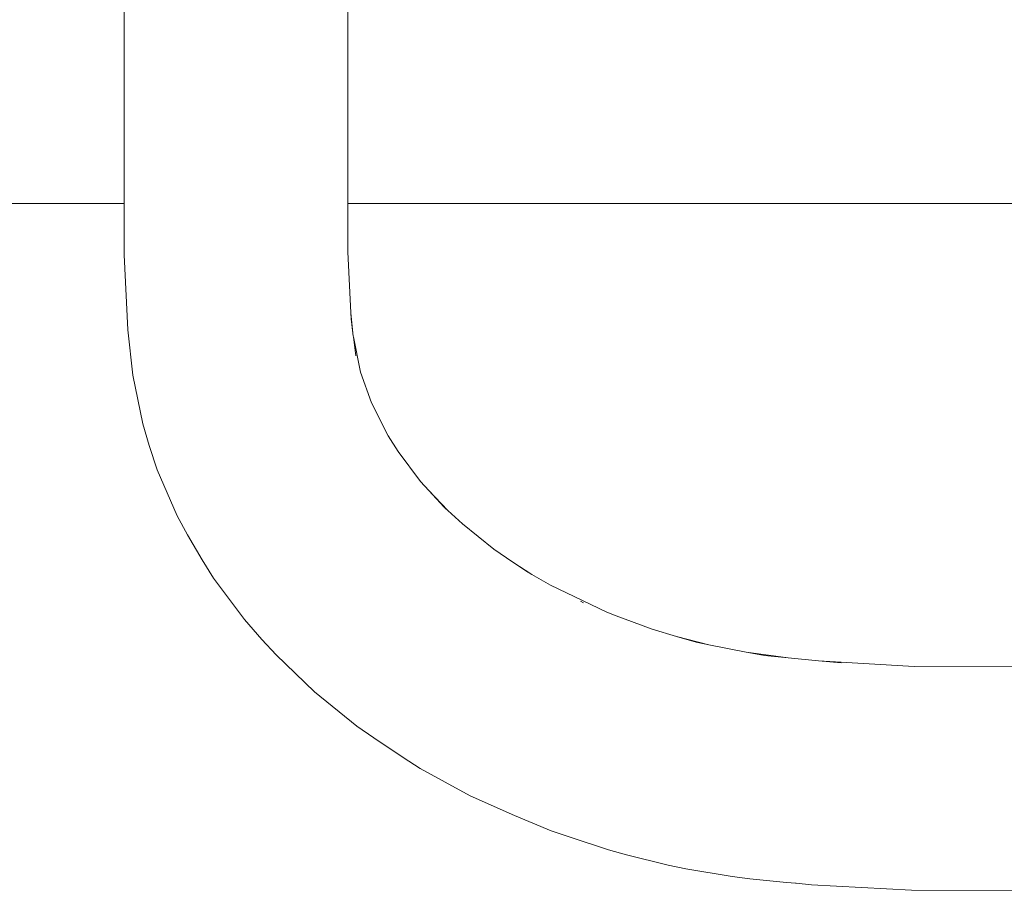
# Model space of a CAD drawing. Extents: x -2394 to -542, y 3570 to 4258.
# Drawn here: x -2142 to -2126, y 4050 to 4065 of the extents above; entities that cross this region are included whole.
import ezdxf

# ---------------------------------------------------------------- set-up
doc = ezdxf.new("R2010")
doc.units = 0
doc.header["$MEASUREMENT"] = 0
doc.layers.add('ProfileEdges_Nr_Pióra__7', color=7, linetype='Continuous', lineweight=18)

msp = doc.modelspace()

# ---------------------------------------------------------------- linework, layer by layer
at = {"layer": 'ProfileEdges_Nr_Pióra__7', "linetype": 'Continuous', "flags": 128}
for points in [[(-2136.951, 4065.94), (-2136.95, 4061.805)], [(-2140.681, 4061.805), (-2140.682, 4065.466)], [(-2164.789, 4061.805), (-2140.681, 4061.805)], [(-2140.681, 4060.951), (-2140.681, 4061.805)], [(-2136.95, 4061.805), (-2136.95, 4061.002)], [(-2136.95, 4061.805), (-2118.061, 4061.805)], [(-2136.902, 4059.981), (-2136.95, 4061.002)], [(-2140.621, 4059.7), (-2140.681, 4060.951)], [(-2136.902, 4059.981), (-2136.86, 4059.592)], [(-2136.897, 4059.883), (-2136.902, 4059.981)], [(-2136.86, 4059.592), (-2136.897, 4059.883)], [(-2140.621, 4059.7), (-2140.534, 4058.94)], [(-2136.858, 4059.58), (-2136.86, 4059.592)], [(-2136.858, 4059.58), (-2136.738, 4058.991)], [(-2136.817, 4059.265), (-2136.858, 4059.58)], [(-2140.368, 4058.132), (-2140.534, 4058.94)], [(-2136.555, 4058.479), (-2136.738, 4058.991)], [(-2136.555, 4058.479), (-2136.278, 4057.93)], [(-2136.547, 4058.458), (-2136.555, 4058.479)], [(-2140.368, 4058.132), (-2140.263, 4057.771)], [(-2136.278, 4057.93), (-2136.112, 4057.67)], [(-2140.129, 4057.365), (-2140.263, 4057.771)], [(-2135.738, 4057.171), (-2136.112, 4057.67)], [(-2140.129, 4057.365), (-2139.797, 4056.598)], [(-2135.601, 4057.02), (-2135.738, 4057.171)], [(-2135.601, 4057.02), (-2135.283, 4056.687)], [(-2135.344, 4056.738), (-2135.601, 4057.02)], [(-2135.313, 4056.704), (-2135.344, 4056.738)], [(-2139.626, 4056.278), (-2139.797, 4056.598)], [(-2135.283, 4056.687), (-2135.04, 4056.464)], [(-2134.517, 4056.041), (-2135.04, 4056.464)], [(-2139.377, 4055.862), (-2139.626, 4056.278)], [(-2134.199, 4055.824), (-2134.517, 4056.041)], [(-2139.188, 4055.555), (-2139.377, 4055.862)], [(-2134.199, 4055.824), (-2133.883, 4055.618)], [(-2133.948, 4055.654), (-2134.199, 4055.824)], [(-2133.573, 4055.44), (-2133.883, 4055.618)], [(-2139.188, 4055.555), (-2138.672, 4054.865)], [(-2132.628, 4054.989), (-2133.573, 4055.44)], [(-2133.072, 4055.172), (-2133.018, 4055.143)], [(-2132.518, 4054.944), (-2132.628, 4054.989)], [(-2132.586, 4054.969), (-2132.628, 4054.989)], [(-2132.586, 4054.969), (-2132.518, 4054.944)], [(-2132.518, 4054.944), (-2131.876, 4054.705)], [(-2138.672, 4054.865), (-2138.385, 4054.534)], [(-2131.876, 4054.705), (-2131.471, 4054.585)], [(-2131.471, 4054.585), (-2130.931, 4054.446)], [(-2131.471, 4054.585), (-2131.141, 4054.488)], [(-2138.146, 4054.274), (-2138.385, 4054.534)], [(-2131.141, 4054.488), (-2130.931, 4054.446)], [(-2130.931, 4054.446), (-2130.306, 4054.323)], [(-2138.146, 4054.274), (-2137.505, 4053.659)], [(-2129.604, 4054.225), (-2130.306, 4054.323)], [(-2130.306, 4054.323), (-2130.003, 4054.263)], [(-2129.604, 4054.225), (-2130.003, 4054.263)], [(-2129.103, 4054.178), (-2129.604, 4054.225)], [(-2129.103, 4054.178), (-2127.503, 4054.08)], [(-2128.722, 4054.143), (-2129.103, 4054.178)], [(-2127.503, 4054.08), (-2118.061, 4054.055)], [(-2137.505, 4053.659), (-2136.798, 4053.088)], [(-2136.798, 4053.088), (-2136.519, 4052.891)], [(-2136.519, 4052.891), (-2136.028, 4052.563)], [(-2135.742, 4052.383), (-2136.028, 4052.563)], [(-2134.908, 4051.926), (-2135.742, 4052.383)], [(-2134.169, 4051.599), (-2134.908, 4051.926)], [(-2134.169, 4051.599), (-2133.561, 4051.341)], [(-2133.561, 4051.341), (-2133.258, 4051.242)], [(-2132.604, 4051.023), (-2133.258, 4051.242)], [(-2132.604, 4051.023), (-2132.304, 4050.942)], [(-2132.304, 4050.942), (-2131.61, 4050.767)], [(-2131.311, 4050.705), (-2131.61, 4050.767)], [(-2131.311, 4050.705), (-2130.54, 4050.577)], [(-2130.247, 4050.537), (-2130.54, 4050.577)], [(-2129.635, 4050.481), (-2130.247, 4050.537)], [(-2129.635, 4050.481), (-2129.486, 4050.465)], [(-2129.474, 4050.466), (-2129.635, 4050.481)], [(-2129.486, 4050.465), (-2129.474, 4050.466)], [(-2129.474, 4050.466), (-2129.216, 4050.442)], [(-2127.549, 4050.351), (-2129.216, 4050.442)], [(-2118.061, 4050.331), (-2127.549, 4050.351)]]:
    msp.add_lwpolyline(points, dxfattribs=at)

doc.saveas('drawing.dxf')
